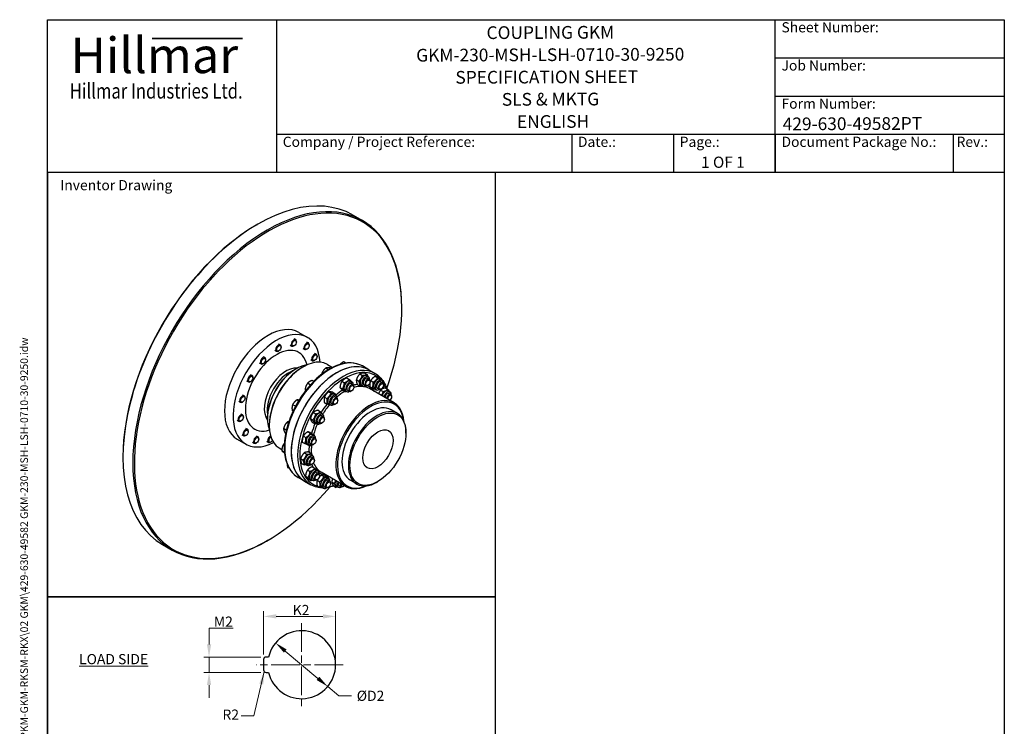
# Model space of a CAD drawing. Units: millimetres. Extents: x 140 to 1881, y 18 to 2452.
# Drawn here: x 140 to 1881, y 1202 to 2452 of the extents above; entities that cross this region are included whole.
import ezdxf
from ezdxf.enums import TextEntityAlignment as Align

# ---------------------------------------------------------------- set-up
doc = ezdxf.new("R2010")
doc.units = ezdxf.units.MM
doc.header["$LTSCALE"] = 9
doc.linetypes.add('CHAIN', pattern=[0.3543, 0.2362, -0.0295, 0.0591, -0.0295])
doc.linetypes.add('LONG_DASH_DOTTED', pattern=[0.3001, 0.2362, -0.0295, 0.0049, -0.0295])
for name, color, linetype, lineweight in [('Bend Extents(Hillmar_metric)', 7, 'Continuous', 35), ('Center Mark(Hillmar_metric)', 7, 'LONG_DASH_DOTTED', 18), ('Dimensions(Hillmar_metric)', 7, 'Continuous', 13), ('Sketch Geometry(Hillmar_metric)', 7, 'Continuous', 25), ('Symbols(Hillmar_metric)', 7, 'Continuous', 18), ('Visible Edges(Hillmar_metric)', 7, 'Continuous', 25)]:
    doc.layers.add(name, color=color, linetype=linetype, lineweight=lineweight)
doc.layers.add('Visible Tangent Edges(Hillmar_Metric)', color=7, linetype='Continuous', lineweight=25, true_color=0xc0c0c0)
doc.styles.add('Hillmar_Imperial_Parts_List', font='arial.ttf')
doc.styles.add('Hillmar_metric_Dimensions', font='arial.ttf')
doc.styles.add('Hillmar_metric_Logo', font='timesbd.ttf')
doc.styles.add('Hillmar_metric_parts_list', font='arial.ttf')
doc.styles.add('Hillmar_metric_title_block', font='arial.ttf')
doc.styles.add('Text Style48', font='arial.ttf')
doc.styles.add('Text Style95', font='arial.ttf')
doc.styles.add('Text Style96', font='arialbd.ttf')
doc.dimstyles.new('DEFAULT-ISO-Method 1b-Hillmar_metric', dxfattribs={"dimscale": 9, "dimtxt": 2, "dimasz": 2.5, "dimexe": 1, "dimexo": 1, "dimgap": 0.25, "dimtad": 1, "dimtih": 1, "dimtoh": 1, "dimrnd": 1e-08, "dimdsep": 46, "dimtxsty": 'Hillmar_metric_Dimensions', "dimcen": 0.09, "dimdle": 8, "dimclrd": 7, "dimclre": 7, "dimclrt": 7, "dimazin": 2, "dimtfac": 0.75, "dimtmove": 0, "dimatfit": 3, "dimfxl": 1, "dimtolj": 1, "dimlwd": 9, "dimlwe": 9, "dimarcsym": 0})
doc.dimstyles.new('DEFAULT-ISO-Method 1b-Hillmar_metric$7', dxfattribs={"dimscale": 9, "dimtxt": 2, "dimasz": 2.5, "dimexe": 1, "dimexo": 1, "dimgap": 0.25, "dimtad": 1, "dimtih": 1, "dimtoh": 1, "dimrnd": 1e-08, "dimdsep": 46, "dimtxsty": 'Hillmar_metric_Dimensions', "dimcen": 0.09, "dimdle": 8, "dimclrd": 7, "dimclre": 7, "dimclrt": 7, "dimazin": 2, "dimtfac": 0.75, "dimtmove": 0, "dimatfit": 3, "dimfxl": 1, "dimtolj": 1, "dimlwd": 15, "dimlwe": 9, "dimarcsym": 0})

# ---------------------------------------------------------------- blocks, each defined once
blk = doc.blocks.new('Borders Default Border')
at = {"layer": 'Sketch Geometry(Hillmar_metric)', "flags": 128}
blk.add_lwpolyline([(21, 12), (21, 272.4), (209, 272.4), (209, 12), (21, 12)], dxfattribs=at)
blk = doc.blocks.new('Title Blocks Hillmar_Metric')
at = {"layer": 'Bend Extents(Hillmar_metric)'}
blk.add_line((46, 267.97), (63.74, 267.97), dxfattribs=at)
at = {"layer": 'Visible Edges(Hillmar_metric)'}
for p, q in [((25.42, 241.67), (25.42, 271.67)), ((25.42, 271.67), (213.42, 271.67)), ((70.42, 271.67), (70.42, 241.67)), ((168.42, 241.67), (168.42, 271.67)), ((213.42, 271.67), (213.42, 241.67)), ((168.42, 264.17), (213.42, 264.17)), ((168.42, 256.67), (213.42, 256.67)), ((70.42, 249.17), (213.42, 249.17)), ((128.42, 249.17), (128.42, 241.67)), ((148.42, 249.17), (148.42, 241.67)), ((168.42, 249.17), (168.42, 241.67)), ((203.42, 241.67), (203.42, 249.17)), ((213.42, 241.67), (25.42, 241.67))]:
    blk.add_line(p, q, dxfattribs=at)
at = {"layer": 'Symbols(Hillmar_metric)', "color": 7}
for s, insert, char_height, width, attachment_point, style in [('  Sheet Number:', (168.42, 269.92), 2, 24.474, 4, 'Hillmar_Imperial_Parts_List'), ('\\fTimes New Roman|b1|i0;\\H7.0000;Hillmar', (46.42, 264.67), 7, 40.7951, 5, 'Hillmar_metric_Logo'), ('  Job Number:', (168.42, 262.42), 2, 25.6993, 4, 'Hillmar_Imperial_Parts_List'), ('\\fTimes New Roman|b1|i0;\\W0.80;\\H3.0000; Hillmar Industries Ltd.', (46.42, 257.67), 3, 39.1243, 5, 'Hillmar_metric_Logo'), ('  Form Number:', (168.42, 254.92), 2, 28.5371, 4, 'Hillmar_Imperial_Parts_List'), ('  Company / Project Reference:', (70.42, 247.42), 2, 44.6915, 4, 'Hillmar_Imperial_Parts_List'), ('  Date.:', (128.42, 247.42), 2, 17.1049, 4, 'Hillmar_Imperial_Parts_List'), ('  Page.:', (148.42, 247.42), 2, 13.531, 4, 'Hillmar_Imperial_Parts_List'), ('  Document Package No.:', (168.42, 247.42), 2, 33.9954, 4, 'Hillmar_Imperial_Parts_List'), (' Rev.:', (203.42, 247.42), 2, 16.4122, 4, 'Hillmar_Imperial_Parts_List')]:
    blk.add_mtext(s, dxfattribs=dict(at, insert=insert, char_height=char_height, width=width, attachment_point=attachment_point, style=style))
at = {"layer": 'Symbols(Hillmar_metric)', "color": 7, "insert": (27.92, 239.17), "char_height": 2, "attachment_point": 4, "style": 'Hillmar_metric_parts_list'}
blk.add_mtext('\\fArial|b0|i0;\\H2.0000;Inventor Drawing', dxfattribs=at)
at = {"layer": 'Symbols(Hillmar_metric)', "color": 7}
for tag, p, height, rotation, style in [('<Line1>_001', (111.69, 267.86), 2.5, 0.2344, 'Text Style96'), ('<Line2>_001', (97.87, 263.43), 2.5, 0.2344, 'Text Style96'), ('<Line3>_001', (105.6, 259.09), 2.5, 0.2344, 'Text Style96'), ('<Line4>_001', (114.7, 254.76), 2.5, 0.2344, 'Text Style96'), ('<Line5>_001', (117.67, 250.39), 2.5, 0.2344, 'Text Style96'), ('<Form_Number>_001', (169.88, 249.94), 2.5, 0.2344, 'Text Style48'), ('<Page>_001', (153.84, 242.55), 2.2, 0.2344, 'Text Style95'), ('FILENAME_AND_PATH_001', (21.59, 14.11), 1.5, 90, 'Hillmar_metric_title_block')]:
    blk.add_attdef(tag, p, '', height=height, rotation=rotation, dxfattribs=dict(at, style=style))
at = {"layer": 'Symbols(Hillmar_metric)', "color": 7, "style": 'Text Style48'}
for tag, p in [('<Sheet_Number>', (169.92, 266.17)), ('<Job_Number>', (169.92, 258.67)), ('<Document_Package_Number.>', (169.92, 243.67))]:
    blk.add_attdef(tag, text='', height=2.5, rotation=0.2344, dxfattribs=at).set_placement(p, align=Align.MIDDLE_LEFT)
at = {"layer": 'Symbols(Hillmar_metric)', "color": 7}
for tag, height, style, p in [('<Date>', 2.2, 'Text Style95', (138.42, 243.67)), ('<Document_Package_Number_Rev..>', 2.5, 'Text Style48', (208.42, 243.67))]:
    blk.add_attdef(tag, text='', height=height, rotation=0.2344, dxfattribs=dict(at, style=style)).set_placement(p, align=Align.MIDDLE_CENTER)
blk = doc.blocks.new('*D27')
at = {"layer": 'Defpoints', "color": 0, "linetype": 'Continuous', "transparency": 16777216}
for p in [(698.5, 1396.5), (571, 1320), (698.5, 1311)]:
    blk.add_point(p, dxfattribs=at)
at = {"layer": 'Dimensions(Hillmar_metric)', "color": 7, "linetype": 'Continuous', "lineweight": 9, "transparency": 16777216}
for p, q in [((571, 1329), (571, 1405.5)), ((593.5, 1396.5), (676, 1396.5)), ((698.5, 1320), (698.5, 1405.5))]:
    blk.add_line(p, q, dxfattribs=at)
at = {"layer": 'Dimensions(Hillmar_metric)', "color": 7, "linetype": 'Continuous', "transparency": 16777216}
for points in [[(593.5, 1400.3), (593.5, 1392.8), (571, 1396.5)], [(676, 1400.3), (676, 1392.8), (698.5, 1396.5)]]:
    blk.add_solid(points, dxfattribs=at)
at = {"layer": 'Dimensions(Hillmar_metric)', "color": 7, "linetype": 'Continuous', "lineweight": 13, "transparency": 16777216, "insert": (634.7, 1407.8), "char_height": 18, "attachment_point": 5, "style": 'Hillmar_metric_Dimensions'}
blk.add_mtext('\\A1; K2', dxfattribs=at)
blk = doc.blocks.new('*D28')
at = {"layer": 'Defpoints', "color": 0, "linetype": 'Continuous', "transparency": 16777216}
for p in [(592.4, 1349.6), (684.5, 1272.5)]:
    blk.add_point(p, dxfattribs=at)
at = {"layer": 'Dimensions(Hillmar_metric)', "color": 7, "linetype": 'Continuous', "lineweight": 9, "transparency": 16777216}
for p, q in [((609.6, 1335.1), (667.3, 1286.9)), ((684.5, 1272.5), (704.1, 1256.1)), ((704.1, 1256.1), (726.6, 1256.1))]:
    blk.add_line(p, q, dxfattribs=at)
at = {"layer": 'Dimensions(Hillmar_metric)', "color": 7, "linetype": 'Continuous', "transparency": 16777216}
for points in [[(612, 1338), (607.2, 1332.3), (592.4, 1349.6)], [(669.7, 1289.8), (664.9, 1284), (684.5, 1272.5)]]:
    blk.add_solid(points, dxfattribs=at)
at = {"layer": 'Dimensions(Hillmar_metric)', "color": 7, "linetype": 'Continuous', "lineweight": 13, "transparency": 16777216, "insert": (757.5, 1256.1), "char_height": 18, "attachment_point": 5, "style": 'Hillmar_metric_Dimensions'}
blk.add_mtext('\\A1; ØD2', dxfattribs=at)
blk = doc.blocks.new('*D29')
at = {"layer": 'Defpoints', "color": 0, "linetype": 'Continuous', "transparency": 16777216}
for p in [(575.5, 1324.5), (474.7, 1297.5), (575.5, 1297.5)]:
    blk.add_point(p, dxfattribs=at)
at = {"layer": 'Dimensions(Hillmar_metric)', "color": 7, "linetype": 'Continuous', "lineweight": 9, "transparency": 16777216}
for p, q in [((474.7, 1347), (474.7, 1375.9)), ((474.7, 1375.9), (517.6, 1375.9)), ((566.5, 1324.5), (465.7, 1324.5)), ((474.7, 1297.5), (474.7, 1324.5)), ((566.5, 1297.5), (465.7, 1297.5)), ((474.7, 1275), (474.7, 1252.5))]:
    blk.add_line(p, q, dxfattribs=at)
at = {"layer": 'Dimensions(Hillmar_metric)', "color": 7, "linetype": 'Continuous', "transparency": 16777216}
for points in [[(471, 1347), (478.5, 1347), (474.7, 1324.5)], [(471, 1275), (478.5, 1275), (474.7, 1297.5)]]:
    blk.add_solid(points, dxfattribs=at)
at = {"layer": 'Dimensions(Hillmar_metric)', "color": 7, "linetype": 'Continuous', "lineweight": 13, "transparency": 16777216, "insert": (497.3, 1387.2), "char_height": 18, "attachment_point": 5, "style": 'Hillmar_metric_Dimensions'}
blk.add_mtext('\\A1; M2', dxfattribs=at)

msp = doc.modelspace()

# ---------------------------------------------------------------- linework, layer by layer
at = {"layer": 'Center Mark(Hillmar_metric)', "linetype": 'CHAIN', "ltscale": 23.990969}
for p, q in [((638.457, 1384.593), (638.457, 1237.441)), ((712.033, 1311.017), (558.919, 1311.017))]:
    msp.add_line(p, q, dxfattribs=at)
at = {"layer": 'Sketch Geometry(Hillmar_metric)'}
for p, q in [((981.371, 2181.6), (189, 2181.6)), ((189, 2181.6), (189, 1430.843)), ((981.371, 1430.843), (981.371, 2181.6)), ((189, 1430.843), (981.371, 1430.843)), ((981.371, 1430.843), (189, 1430.843)), ((189, 1430.843), (189, 208.742)), ((981.371, 208.742), (981.371, 1430.843)), ((579.918, 1324.517), (575.457, 1324.517)), ((570.957, 1320.017), (570.957, 1302.017)), ((575.457, 1297.517), (579.918, 1297.517))]:
    msp.add_line(p, q, dxfattribs=at)
for centre, radius, start, end in [((638.457, 1311.017), 60.076, 192.986162, 167.013838), ((575.457, 1320.017), 4.5, 90, 180), ((575.457, 1302.017), 4.5, 180, 270)]:
    msp.add_arc(centre, radius, start, end, dxfattribs=at)
at = {"layer": 'Visible Edges(Hillmar_metric)'}
for p, q in [((558.978, 2088.927), (560.318, 2089.7)), ((728.476, 2106.358), (745.893, 2096.302)), ((815.546, 1940.797), (815.546, 1942.344)), ((633.549, 1898.622), (648.621, 1889.92)), ((624.71, 1887.707), (627.908, 1885.861)), ((629.281, 1881.876), (629.281, 1882.825)), ((647.246, 1881.812), (650.443, 1879.966)), ((590.832, 1867.178), (594.029, 1865.331)), ((598.167, 1866.134), (597.345, 1865.66)), ((597.463, 1878.664), (600.661, 1876.818)), ((602.034, 1872.833), (602.034, 1873.782)), ((618.079, 1876.221), (621.276, 1874.375)), ((625.414, 1875.178), (624.592, 1874.703)), ((640.614, 1870.326), (643.812, 1868.48)), ((647.949, 1869.283), (647.128, 1868.808)), ((651.817, 1875.981), (651.817, 1876.93)), ((570.216, 1856.245), (573.414, 1854.399)), ((574.787, 1850.414), (574.787, 1851.363)), ((654.542, 1850.512), (657.74, 1848.666)), ((661.877, 1849.469), (661.055, 1848.994)), ((661.174, 1861.998), (664.371, 1860.152)), ((665.745, 1856.167), (665.745, 1857.116)), ((716.656, 1844.367), (712.822, 1846.581)), ((563.585, 1844.759), (566.782, 1842.913)), ((570.92, 1843.716), (570.098, 1843.241)), ((627.307, 1833.664), (628.647, 1834.438)), ((640.035, 1837.145), (641.375, 1837.919)), ((685.524, 1832.633), (680.689, 1835.424)), ((684.006, 1842.142), (693.18, 1836.845)), ((685.524, 1832.633), (685.517, 1832.622)), ((685.536, 1832.634), (685.524, 1832.633)), ((690.004, 1835.197), (688.507, 1836.061)), ((757.167, 1832.72), (745.779, 1839.295)), ((757.167, 1832.72), (768.555, 1826.145)), ((541.049, 1812.842), (544.247, 1810.996)), ((548.384, 1811.799), (547.562, 1811.324)), ((547.681, 1824.328), (550.878, 1822.482)), ((552.252, 1818.497), (552.252, 1819.446)), ((659.864, 1812.162), (657.238, 1813.679)), ((674.635, 1825.168), (673.872, 1825.609)), ((709.705, 1812.314), (714.172, 1809.735)), ((718.171, 1818.18), (722.639, 1815.601)), ((724.942, 1812.487), (727.957, 1810.746)), ((735.202, 1815.119), (739.669, 1812.539)), ((741.554, 1825.323), (746.021, 1822.744)), ((749.632, 1826.904), (754.1, 1824.325)), ((753.552, 1821.982), (756.566, 1820.242)), ((755.027, 1817.576), (758.224, 1815.729)), ((759.597, 1811.745), (759.597, 1812.694)), ((760.649, 1813.487), (765.116, 1810.907)), ((768.754, 1821.155), (773.222, 1818.576)), ((775.048, 1818.178), (779.516, 1815.599)), ((777.214, 1815.793), (780.228, 1814.052)), ((778.689, 1811.386), (781.886, 1809.54)), ((646.216, 1796.715), (644.573, 1797.664)), ((653.565, 1805.845), (648.73, 1808.637)), ((653.565, 1805.845), (653.331, 1805.227)), ((654.25, 1806.251), (653.565, 1805.845)), ((686.105, 1793.514), (690.573, 1790.935)), ((706.205, 1801.338), (710.672, 1798.759)), ((711.171, 1796.228), (715.639, 1793.648)), ((715.232, 1795.668), (718.246, 1793.927)), ((719.786, 1796.594), (722.983, 1794.748)), ((727.121, 1795.55), (726.299, 1795.076)), ((726.417, 1808.08), (729.615, 1806.234)), ((730.988, 1802.249), (730.988, 1803.198)), ((736.929, 1806.495), (741.396, 1803.916)), ((743.841, 1805.163), (746.855, 1803.423)), ((748.395, 1806.089), (751.592, 1804.243)), ((755.73, 1805.046), (754.908, 1804.571)), ((801.907, 1774.072), (758.364, 1799.211)), ((758.837, 1802.841), (763.305, 1800.262)), ((767.503, 1798.973), (770.518, 1797.233)), ((772.057, 1799.899), (775.255, 1798.053)), ((778.146, 1796.725), (782.613, 1794.146)), ((779.392, 1798.856), (778.57, 1798.382)), ((783.26, 1805.555), (783.26, 1806.504)), ((786.603, 1800.532), (791.071, 1797.952)), ((791.838, 1794.987), (794.853, 1793.247)), ((527.121, 1776.945), (530.319, 1775.099)), ((533.753, 1788.431), (536.95, 1786.585)), ((538.324, 1782.601), (538.324, 1783.55)), ((633.113, 1777.742), (630.196, 1779.426)), ((678.715, 1784.378), (683.182, 1781.799)), ((693.452, 1792.801), (697.92, 1790.221)), ((696.333, 1788.947), (699.348, 1787.207)), ((697.808, 1784.54), (701.005, 1782.694)), ((702.379, 1778.71), (702.379, 1779.659)), ((793.313, 1790.581), (796.511, 1788.735)), ((797.884, 1784.75), (797.884, 1785.699)), ((534.457, 1775.902), (533.635, 1775.428)), ((623.415, 1759.623), (621.692, 1760.618)), ((627.304, 1768.059), (622.469, 1770.85)), ((627.304, 1768.059), (627.251, 1767.352)), ((628.085, 1768.926), (627.304, 1768.059)), ((667.436, 1760.979), (671.903, 1758.399)), ((678.672, 1774.528), (683.139, 1771.949)), ((686.622, 1772.128), (689.637, 1770.388)), ((691.176, 1773.054), (694.374, 1771.208)), ((698.511, 1772.011), (697.689, 1771.536)), ((808.004, 1755.237), (796.615, 1761.812)), ((524.21, 1743.275), (527.407, 1741.429)), ((531.545, 1742.232), (530.723, 1741.758)), ((530.841, 1754.762), (534.039, 1752.916)), ((535.412, 1748.931), (535.412, 1749.88)), ((577.735, 1747.803), (577.735, 1746.256)), ((653.942, 1746.345), (658.41, 1743.766)), ((658.978, 1757.172), (663.446, 1754.593)), ((672.671, 1755.434), (675.685, 1753.694)), ((674.146, 1751.028), (677.343, 1749.181)), ((678.716, 1745.197), (678.716, 1746.146)), ((539.449, 1729.141), (542.647, 1727.295)), ((544.02, 1723.31), (544.02, 1724.259)), ((581.085, 1735.04), (581.085, 1733.493)), ((611.284, 1725.807), (606.449, 1728.599)), ((611.646, 1726.494), (611.284, 1725.807)), ((611.284, 1725.807), (611.403, 1725.473)), ((614.779, 1737.654), (612.058, 1739.225)), ((657.363, 1739.325), (661.831, 1736.745)), ((662.96, 1738.615), (665.975, 1736.875)), ((667.514, 1739.541), (670.711, 1737.695)), ((674.849, 1738.498), (674.027, 1738.023)), ((524.601, 1709.919), (539.674, 1701.217)), ((532.818, 1717.655), (536.015, 1715.808)), ((540.153, 1716.611), (539.331, 1716.137)), ((558.088, 1715.999), (561.286, 1714.153)), ((562.659, 1710.168), (562.659, 1711.117)), ((610.269, 1720.249), (609.185, 1720.875)), ((641.481, 1715.437), (645.948, 1712.858)), ((649.586, 1723.105), (654.054, 1720.526)), ((655.881, 1720.128), (660.348, 1717.549)), ((658.046, 1717.743), (661.061, 1716.002)), ((659.521, 1713.336), (662.719, 1711.49)), ((664.092, 1707.505), (664.092, 1708.454)), ((822.915, 1720.73), (822.915, 1722.277)), ((551.457, 1704.513), (554.654, 1702.667)), ((558.792, 1703.47), (557.97, 1702.995)), ((576.904, 1706.122), (580.101, 1704.276)), ((584.239, 1705.079), (583.417, 1704.604)), ((598.743, 1694.462), (603.541, 1691.692)), ((608.125, 1686.482), (603.439, 1689.187)), ((607.77, 1698.982), (605.961, 1700.027)), ((639.67, 1704.791), (644.137, 1702.212)), ((648.336, 1700.924), (651.35, 1699.183)), ((652.89, 1701.85), (656.087, 1700.004)), ((660.225, 1700.806), (659.403, 1700.332)), ((322.507, 1679.346), (322.507, 1677.799)), ((636.639, 1675.526), (641.107, 1672.946)), ((642.991, 1685.73), (647.459, 1683.151)), ((651.07, 1687.311), (655.538, 1684.732)), ((654.989, 1682.389), (658.004, 1680.649)), ((656.464, 1677.983), (659.661, 1676.137)), ((661.035, 1672.152), (661.035, 1673.101)), ((616.761, 1657.813), (613.959, 1659.431)), ((638.366, 1666.902), (642.834, 1664.323)), ((645.279, 1665.57), (648.293, 1663.83)), ((648.79, 1655.315), (653.257, 1652.736)), ((649.833, 1666.496), (653.03, 1664.65)), ((657.167, 1665.453), (656.345, 1664.979)), ((657.256, 1661.181), (661.724, 1658.601)), ((664.027, 1655.488), (667.042, 1653.747)), ((643.483, 1635.813), (632.095, 1642.388)), ((645.29, 1644.339), (649.757, 1641.76)), ((650.256, 1639.229), (654.724, 1636.649)), ((654.317, 1638.668), (657.331, 1636.928)), ((658.871, 1639.594), (662.068, 1637.748)), ((666.206, 1638.551), (665.384, 1638.077)), ((665.502, 1651.081), (668.7, 1649.235)), ((665.98, 1637.119), (670.448, 1634.54)), ((670.073, 1645.25), (670.073, 1646.199)), ((716.644, 1626.392), (673.101, 1651.531)), ((673.37, 1646.255), (677.838, 1643.676)), ((680.718, 1645.542), (685.185, 1642.963)), ((683.598, 1641.688), (686.613, 1639.948)), ((685.073, 1637.282), (688.271, 1635.436)), ((736.004, 1630.529), (724.615, 1637.104)), ((643.483, 1635.813), (654.871, 1629.238)), ((665.937, 1627.27), (670.405, 1624.69)), ((673.888, 1624.869), (676.902, 1623.129)), ((678.442, 1625.795), (681.639, 1623.949)), ((685.777, 1624.752), (684.955, 1624.278)), ((689.644, 1631.451), (689.644, 1632.4)), ((691.59, 1634.289), (696.057, 1631.71)), ((695.011, 1627.269), (699.479, 1624.689)), ((700.608, 1626.559), (703.622, 1624.819)), ((705.162, 1627.485), (708.359, 1625.639)), ((712.496, 1626.442), (711.674, 1625.967)), ((773.343, 1634.869), (772.004, 1634.095)), ((392.16, 1523.842), (409.577, 1513.786)), ((579.075, 1531.217), (577.735, 1530.443))]:
    msp.add_line(p, q, dxfattribs=at)
for centre, major_axis, start_param, end_param in [((560.318, 1815.1), (-168.158, -291.258), 3.14159265, 6.28318531), ((579.075, 1804.27), (-167.211, -289.617), 1.87729375, 7.54748422), ((577.735, 1805.044), (168.158, 291.258), 5.49778714, 10.21017612), ((558.978, 1815.873), (-167.211, -289.617), 3.92699082, 5.49778714), ((579.075, 1804.27), (54.474, 94.351), 0, 3.14159265), ((594.148, 1795.568), (54.474, 94.351), 5.56638047, 10.1415828), ((624.592, 1880.118), (3.316, 5.743), 5.49778714, 10.21017612), ((647.128, 1874.223), (3.316, 5.743), 5.49778714, 10.21017612), ((597.345, 1871.075), (3.316, 5.743), 5.49778714, 10.21017612), ((570.098, 1848.656), (3.316, 5.743), 5.49778714, 10.21017612), ((641.375, 1768.302), (-42.632, -73.84), 3.14159265, 6.28318531), ((700.325, 1734.267), (-56.842, -98.453), 3.14159265, 6.28318531), ((700.325, 1734.267), (56.842, 98.453), 0, 3.14159265), ((661.055, 1854.409), (3.316, 5.743), 5.49778714, 10.21017612), ((628.647, 1775.65), (36, 62.354), 0.40306395, 2.7385287), ((615.919, 1782.999), (-27.237, -47.176), 3.75507999, 5.66969797), ((627.307, 1776.424), (-35.053, -60.713), 3.92699082, 5.49778714), ((640.035, 1769.075), (-41.684, -72.199), 3.92699082, 5.49778714), ((547.562, 1816.739), (3.316, 5.743), 5.49778714, 10.21017612), ((720.087, 1804.077), (-4.855, -8.41), 3.14159265, 6.28318531), ((723.102, 1802.337), (-4.855, -8.41), 2.31678555, 7.10799241), ((748.696, 1813.573), (-4.855, -8.41), 3.14159265, 6.28318531), ((751.711, 1811.832), (-4.855, -8.41), 2.31678555, 7.10799241), ((751.711, 1811.832), (3.316, 5.743), 6.28017321, 9.42779006), ((754.908, 1809.986), (3.316, 5.743), 5.49786864, 10.21009463), ((772.359, 1807.383), (-4.855, -8.41), 3.14159267, 6.28318531), ((775.373, 1805.643), (-4.855, -8.41), 2.31678555, 7.10799241), ((775.373, 1805.643), (3.316, 5.743), 6.28017321, 9.42779006), ((723.102, 1802.337), (3.316, 5.743), 6.28017321, 9.42779006), ((726.299, 1800.491), (3.316, 5.743), 5.49786864, 10.21009463), ((778.571, 1803.797), (3.316, 5.743), 5.49786864, 10.21009463), ((786.983, 1786.578), (4.855, 8.41), 0, 1.925056), ((789.997, 1784.837), (4.855, 8.41), 5.4583782, 8.2082413), ((533.635, 1780.842), (3.316, 5.743), 5.49778714, 10.21017612), ((691.478, 1780.538), (-4.855, -8.41), 3.14159265, 6.28318531), ((694.492, 1778.797), (-4.855, -8.41), 2.31678555, 7.10799241), ((694.492, 1778.797), (3.316, 5.743), 6.28017321, 9.42779006), ((697.69, 1776.951), (3.316, 5.743), 5.49786864, 10.21009463), ((759.276, 1700.232), (42.632, 73.84), 5.60191548, 10.10604779), ((760.615, 1699.458), (-41.684, -72.199), 2.49596172, 6.92881624), ((789.997, 1784.837), (3.316, 5.743), 6.28017321, 8.386788), ((793.195, 1782.991), (3.316, 5.743), 5.49786864, 8.38679068), ((794.017, 1782.517), (2.735, 4.737), 4.04885394, 8.51751668), ((760.615, 1699.458), (-36, -62.354), 3.14159267, 6.28318531), ((772.004, 1692.883), (36, 62.354), 5.49778714, 10.21017612), ((530.723, 1747.172), (3.316, 5.743), 5.49778714, 10.21017612), ((667.815, 1747.025), (-4.855, -8.41), 3.14159263, 6.28318531), ((670.83, 1745.284), (-4.855, -8.41), 2.31678555, 7.10799241), ((670.83, 1745.284), (3.316, 5.743), 6.28017321, 9.42779006), ((674.027, 1743.438), (3.316, 5.743), 5.49786864, 10.21009463), ((539.331, 1721.552), (3.316, 5.743), 5.49778714, 10.21017612), ((557.97, 1708.41), (3.316, 5.743), 5.49778714, 10.21017612), ((583.417, 1710.019), (-3.316, -5.743), 3.91476302, 7.06858347), ((584.239, 1709.545), (-2.735, -4.737), 3.99406905, 7.74625934), ((653.191, 1709.333), (-4.855, -8.41), 3.14159265, 6.28318531), ((656.206, 1707.593), (-4.855, -8.41), 2.31678555, 7.10799241), ((656.206, 1707.593), (3.316, 5.743), 6.28017321, 9.42779006), ((659.403, 1705.747), (3.316, 5.743), 5.49786864, 10.21009463), ((650.134, 1673.98), (-4.855, -8.41), 3.14159265, 6.28318531), ((653.148, 1672.239), (-4.855, -8.41), 2.31678555, 7.10799241), ((653.148, 1672.239), (3.316, 5.743), 6.28017321, 9.42779006), ((656.346, 1670.393), (3.316, 5.743), 5.49786864, 10.21009463), ((659.172, 1647.078), (-4.855, -8.41), 3.14159265, 6.28318531), ((662.187, 1645.338), (-4.855, -8.41), 2.31678555, 7.10799241), ((662.187, 1645.338), (3.316, 5.743), 6.28017321, 9.42779006), ((665.384, 1643.492), (3.316, 5.743), 5.49786864, 10.21009463), ((678.743, 1633.279), (-4.855, -8.41), 3.14159265, 6.28318531), ((681.758, 1631.538), (-4.855, -8.41), 2.31678555, 7.10799241), ((681.758, 1631.538), (3.316, 5.743), 6.28017321, 9.42779006), ((684.955, 1629.692), (3.316, 5.743), 5.49786864, 10.21009463), ((705.463, 1634.969), (-4.855, -8.41), 4.9027652, 6.28318531), ((708.477, 1633.228), (-4.855, -8.41), 4.9027652, 7.10799241), ((708.477, 1633.228), (-3.316, -5.743), 4.99314597, 6.28619741), ((711.675, 1631.382), (-3.316, -5.743), 4.99314728, 7.06850197), ((712.497, 1630.908), (-2.735, -4.737), 5.05502424, 7.51134637)]:
    msp.add_ellipse(centre, major_axis=major_axis, ratio=0.57735027, start_param=start_param, end_param=end_param, dxfattribs=at)
for centre, major_axis in [((625.414, 1879.644), (-2.735, -4.737)), ((598.167, 1870.6), (-2.735, -4.737)), ((647.949, 1873.749), (-2.735, -4.737)), ((570.92, 1848.182), (-2.735, -4.737)), ((661.877, 1853.934), (2.735, 4.737)), ((548.384, 1816.265), (-2.735, -4.737)), ((755.73, 1809.512), (2.735, 4.737)), ((727.121, 1800.016), (2.735, 4.737)), ((779.393, 1803.322), (2.735, 4.737)), ((534.457, 1780.368), (-2.735, -4.737)), ((698.512, 1776.477), (2.735, 4.737)), ((773.343, 1692.11), (35.053, 60.713)), ((531.545, 1746.698), (-2.735, -4.737)), ((674.849, 1742.964), (2.735, 4.737)), ((540.153, 1721.077), (2.735, 4.737)), ((773.343, 1692.11), (18.947, 32.818)), ((558.792, 1707.935), (2.735, 4.737)), ((660.225, 1705.272), (2.735, 4.737)), ((657.168, 1669.919), (2.735, 4.737)), ((666.206, 1643.017), (-2.735, -4.737)), ((685.777, 1629.218), (-2.735, -4.737))]:
    msp.add_ellipse(centre, major_axis=major_axis, ratio=0.57735027, dxfattribs=at)
for points, weights in [([(712.822, 1846.581), (709.94, 1845.096), (708.014, 1843.48)], [1, 1.0379548493, 1]), ([(676.623, 1830.896), (675.041, 1828.619), (673.872, 1825.609)], [1, 1.0379548493, 1]), ([(680.689, 1835.424), (678.204, 1833.174), (676.623, 1830.896)], [1, 1.0379548493, 1]), ([(683.94, 1836.122), (682.126, 1835.975), (680.689, 1835.424)], [1, 1.0379548493, 1]), ([(688.507, 1836.061), (685.754, 1836.27), (683.94, 1836.122)], [1, 1.0379548493, 1]), ([(708.014, 1843.48), (707.285, 1842.868), (706.628, 1842.192)], [1, 1.01405205027, 1.01769909984]), ([(652.326, 1811.538), (650.351, 1810.368), (648.73, 1808.637)], [1, 1.0379548493, 1]), ([(657.238, 1813.679), (654.3, 1812.708), (652.326, 1811.538)], [1, 1.0379548493, 1]), ([(673.872, 1825.609), (673.762, 1825.021), (673.702, 1824.448)], [1, 1.01043380599, 1.01513109559]), ([(709.705, 1812.314), (706.727, 1807.535), (706.205, 1801.338)], [1, 1.15470053838, 1]), ([(718.171, 1818.18), (712.71, 1815.956), (709.705, 1812.314)], [1, 1.15470053838, 1]), ([(714.172, 1809.735), (719.634, 1811.959), (722.639, 1815.601)], [1, 1.15470053838, 1]), ([(722.639, 1815.601), (725.722, 1812.889), (727.007, 1811.295)], [1, 1.12523303445, 1.04770901218]), ([(735.202, 1815.119), (734.837, 1811.516), (736.929, 1806.495)], [1, 1.15470053838, 1]), ([(741.554, 1825.323), (737.149, 1820.93), (735.202, 1815.119)], [1, 1.15470053838, 1]), ([(739.669, 1812.539), (744.073, 1816.932), (746.021, 1822.744)], [1, 1.15470053838, 1]), ([(741.396, 1803.916), (741.761, 1807.518), (739.669, 1812.539)], [1, 1.15470053838, 1]), ([(749.632, 1826.904), (744.365, 1826.823), (741.554, 1825.323)], [1, 1.15470053838, 1]), ([(746.021, 1822.744), (751.289, 1822.825), (754.1, 1824.325)], [1, 1.15470053838, 1]), ([(754.1, 1824.325), (754.876, 1822.462), (755.296, 1820.975)], [1, 1.05231788562, 1.06924919554]), ([(760.649, 1813.487), (758.515, 1808.873), (758.837, 1802.841)], [1, 1.15470053838, 1]), ([(768.754, 1821.155), (763.473, 1818.03), (760.649, 1813.487)], [1, 1.15470053838, 1]), ([(763.305, 1800.262), (765.439, 1804.876), (765.116, 1810.907)], [1, 1.15470053838, 1]), ([(765.116, 1810.907), (770.397, 1814.033), (773.222, 1818.576)], [1, 1.15470053838, 1]), ([(775.048, 1818.178), (770.673, 1820.376), (768.754, 1821.155)], [1, 1.15470053838, 1]), ([(773.222, 1818.576), (777.597, 1816.378), (779.516, 1815.599)], [1, 1.15470053838, 1]), ([(779.516, 1815.599), (779.548, 1815), (779.56, 1814.438)], [1, 1.01349026976, 1.02462776971]), ([(645.993, 1803.53), (645.029, 1800.984), (644.573, 1797.664)], [1, 1.0379548493, 1]), ([(644.573, 1797.664), (644.94, 1796.791), (645.548, 1795.86)], [1, 1.02712502342, 1.01547940704]), ([(648.73, 1808.637), (646.958, 1806.077), (645.993, 1803.53)], [1, 1.0379548493, 1]), ([(686.105, 1793.514), (681.182, 1789.655), (678.715, 1784.378)], [1, 1.15470053838, 1]), ([(693.452, 1792.801), (688.55, 1793.867), (686.105, 1793.514)], [1, 1.15470053838, 1]), ([(706.205, 1801.338), (707.46, 1799.492), (711.171, 1796.228)], [1, 1.15470053838, 1]), ([(710.672, 1798.759), (713.65, 1803.538), (714.172, 1809.735)], [1, 1.15470053838, 1]), ([(715.639, 1793.648), (714.384, 1795.495), (710.672, 1798.759)], [1, 1.15470053838, 1]), ([(717.396, 1794.418), (716.578, 1794.031), (715.639, 1793.648)], [1.0399969708, 1.02359817448, 1]), ([(745.478, 1804.218), (743.796, 1803.953), (741.396, 1803.916)], [1.0753785953, 1.06500079527, 1]), ([(769.599, 1797.285), (767.68, 1798.064), (763.305, 1800.262)], [1, 1.15470053838, 1]), ([(770.006, 1797.529), (769.806, 1797.407), (769.599, 1797.285)], [1.0101773543, 1.00526807271, 1]), ([(778.146, 1796.725), (775.552, 1793.468), (774.275, 1790.025)], [1, 1.1022508526, 1.06933427829]), ([(786.603, 1800.532), (781.146, 1799.337), (778.146, 1796.725)], [1, 1.15470053838, 1]), ([(779.931, 1786.759), (781.72, 1789.906), (782.613, 1794.146)], [1.06933427829, 1.1022508526, 1]), ([(782.613, 1794.146), (788.07, 1795.34), (791.071, 1797.952)], [1, 1.15470053838, 1]), ([(791.071, 1797.952), (792.645, 1795.692), (793.439, 1794.063)], [1, 1.07732585172, 1.07735026148]), ([(630.196, 1779.426), (627.468, 1777.508), (625.675, 1775.518)], [1, 1.0379548493, 1]), ([(633.013, 1778.977), (631.4, 1779.362), (630.196, 1779.426)], [1, 1.0379548493, 1]), ([(633.753, 1778.791), (633.367, 1778.893), (633.013, 1778.977)], [1.01273704474, 1.00809503798, 1]), ([(678.715, 1784.378), (677.465, 1780.162), (678.672, 1774.528)], [1, 1.15470053838, 1]), ([(683.139, 1771.949), (684.389, 1776.165), (683.182, 1781.799)], [1, 1.15470053838, 1]), ([(683.182, 1781.799), (688.106, 1785.658), (690.573, 1790.935)], [1, 1.15470053838, 1]), ([(690.573, 1790.935), (695.474, 1789.869), (697.92, 1790.221)], [1, 1.15470053838, 1]), ([(697.92, 1790.221), (698.2, 1788.913), (698.354, 1787.78)], [1, 1.03212170292, 1.05090403663]), ([(621.423, 1766.114), (621.242, 1763.739), (621.692, 1760.618)], [1, 1.0379548493, 1]), ([(622.469, 1770.85), (621.603, 1768.488), (621.423, 1766.114)], [1, 1.0379548493, 1]), ([(625.675, 1775.518), (623.882, 1773.528), (622.469, 1770.85)], [1, 1.0379548493, 1]), ([(667.436, 1760.979), (661.979, 1759.784), (658.978, 1757.172)], [1, 1.15470053838, 1]), ([(688.317, 1771.15), (686.386, 1771.243), (683.139, 1771.949)], [1.07216503025, 1.0973772417, 1]), ([(615.945, 1741.181), (615.756, 1741.12), (615.573, 1741.056)], [1.00630901445, 1.00347214168, 1]), ([(658.978, 1757.172), (655.232, 1752.468), (653.942, 1746.345)], [1, 1.15470053838, 1]), ([(653.942, 1746.345), (654.425, 1743.544), (657.363, 1739.325)], [1, 1.15470053838, 1]), ([(658.41, 1743.766), (662.156, 1748.47), (663.446, 1754.593)], [1, 1.15470053838, 1]), ([(661.831, 1736.745), (661.348, 1739.546), (658.41, 1743.766)], [1, 1.15470053838, 1]), ([(663.446, 1754.593), (668.902, 1755.787), (671.903, 1758.399)], [1, 1.15470053838, 1]), ([(671.903, 1758.399), (673.478, 1756.139), (674.272, 1754.51)], [1, 1.07732585172, 1.07735026148]), ([(608.596, 1734.292), (607.294, 1731.826), (606.449, 1728.599)], [1, 1.0379548493, 1]), ([(606.449, 1728.599), (606.524, 1726.909), (607.159, 1725.117)], [1, 1.0379548493, 1]), ([(607.159, 1725.117), (607.794, 1723.325), (609.185, 1720.875)], [1, 1.0379548493, 1]), ([(612.058, 1739.225), (609.897, 1736.758), (608.596, 1734.292)], [1, 1.0379548493, 1]), ([(615.573, 1741.056), (613.636, 1740.383), (612.058, 1739.225)], [1, 1.0379548493, 1]), ([(664.821, 1737.541), (663.506, 1737.112), (661.831, 1736.745)], [1.06199133802, 1.04288264002, 1]), ([(641.481, 1715.437), (639.347, 1710.823), (639.67, 1704.791)], [1, 1.15470053838, 1]), ([(649.586, 1723.105), (644.306, 1719.98), (641.481, 1715.437)], [1, 1.15470053838, 1]), ([(644.137, 1702.212), (646.271, 1706.826), (645.948, 1712.858)], [1, 1.15470053838, 1]), ([(645.948, 1712.858), (651.229, 1715.983), (654.054, 1720.526)], [1, 1.15470053838, 1]), ([(655.881, 1720.128), (651.506, 1722.326), (649.586, 1723.105)], [1, 1.15470053838, 1]), ([(654.054, 1720.526), (658.429, 1718.329), (660.348, 1717.549)], [1, 1.15470053838, 1]), ([(660.348, 1717.549), (660.38, 1716.95), (660.393, 1716.388)], [1, 1.01349026976, 1.02462776971]), ([(604.041, 1694.987), (603.456, 1692.472), (603.439, 1689.187)], [1, 1.0379548493, 1]), ([(603.439, 1689.187), (604.328, 1688.528), (605.669, 1687.628)], [1, 1.0379548493, 1]), ([(605.961, 1700.027), (604.627, 1697.502), (604.041, 1694.987)], [1, 1.0379548493, 1]), ([(607.93, 1702.458), (606.9, 1701.374), (605.961, 1700.027)], [1.0183462621, 1.02243832624, 1]), ([(650.432, 1699.235), (648.513, 1700.014), (644.137, 1702.212)], [1, 1.15470053838, 1]), ([(650.838, 1699.479), (650.638, 1699.357), (650.432, 1699.235)], [1.0101773543, 1.00526807271, 1]), ([(605.669, 1687.628), (606.691, 1686.942), (608.172, 1685.982)], [1, 1.0286785055, 1.01401832344]), ([(636.639, 1675.526), (636.275, 1671.923), (638.366, 1666.902)], [1, 1.15470053838, 1]), ([(642.991, 1685.73), (638.587, 1681.337), (636.639, 1675.526)], [1, 1.15470053838, 1]), ([(641.107, 1672.946), (645.511, 1677.339), (647.459, 1683.151)], [1, 1.15470053838, 1]), ([(642.834, 1664.323), (643.198, 1667.925), (641.107, 1672.946)], [1, 1.15470053838, 1]), ([(651.07, 1687.311), (645.802, 1687.23), (642.991, 1685.73)], [1, 1.15470053838, 1]), ([(647.459, 1683.151), (652.726, 1683.232), (655.538, 1684.732)], [1, 1.15470053838, 1]), ([(655.538, 1684.732), (656.314, 1682.869), (656.733, 1681.382)], [1, 1.05231788562, 1.06924919554]), ([(612.711, 1666.146), (612.702, 1665.293), (612.8, 1664.4)], [1.01836532127, 1.01556917791, 1]), ([(612.8, 1664.4), (613.032, 1662.27), (613.959, 1659.431)], [1, 1.0379548493, 1]), ([(646.916, 1664.625), (645.233, 1664.36), (642.834, 1664.323)], [1.0753785953, 1.06500079527, 1]), ([(648.79, 1655.315), (645.812, 1650.536), (645.29, 1644.339)], [1, 1.15470053838, 1]), ([(657.256, 1661.181), (651.795, 1658.957), (648.79, 1655.315)], [1, 1.15470053838, 1]), ([(653.257, 1652.736), (658.719, 1654.96), (661.724, 1658.601)], [1, 1.15470053838, 1]), ([(661.724, 1658.601), (664.807, 1655.89), (666.092, 1654.296)], [1, 1.12523303445, 1.04770901218]), ([(645.29, 1644.339), (646.545, 1642.493), (650.256, 1639.229)], [1, 1.15470053838, 1]), ([(649.757, 1641.76), (652.735, 1646.539), (653.257, 1652.736)], [1, 1.15470053838, 1]), ([(654.724, 1636.649), (653.469, 1638.495), (649.757, 1641.76)], [1, 1.15470053838, 1]), ([(656.481, 1637.419), (655.664, 1637.032), (654.724, 1636.649)], [1.0399969708, 1.02359817448, 1]), ([(665.98, 1637.119), (664.73, 1632.903), (665.937, 1627.27)], [1, 1.15470053838, 1]), ([(667.006, 1639.11), (666.476, 1638.179), (665.98, 1637.119)], [1.04542086771, 1.02765371197, 1]), ([(673.37, 1646.255), (671.104, 1644.479), (669.547, 1642.698)], [1, 1.06572200295, 1.07560216182]), ([(670.448, 1634.54), (675.371, 1638.399), (677.838, 1643.676)], [1, 1.15470053838, 1]), ([(680.718, 1645.542), (675.816, 1646.608), (673.37, 1646.255)], [1, 1.15470053838, 1]), ([(677.838, 1643.676), (682.74, 1642.61), (685.185, 1642.963)], [1, 1.15470053838, 1]), ([(685.185, 1642.963), (685.465, 1641.654), (685.62, 1640.522)], [1, 1.03212170292, 1.05090403663]), ([(693.341, 1639.846), (692.251, 1637.427), (691.59, 1634.289)], [1.07717958717, 1.07371677225, 1]), ([(670.405, 1624.69), (671.654, 1628.906), (670.448, 1634.54)], [1, 1.15470053838, 1]), ([(675.582, 1623.891), (673.651, 1623.984), (670.405, 1624.69)], [1.07216503025, 1.0973772417, 1]), ([(691.59, 1634.289), (692.072, 1631.488), (695.011, 1627.269)], [1, 1.15470053838, 1]), ([(696.057, 1631.71), (697.977, 1634.12), (699.122, 1636.508)], [1, 1.07371677225, 1.07717958717]), ([(699.479, 1624.689), (698.996, 1627.49), (696.057, 1631.71)], [1, 1.15470053838, 1]), ([(702.468, 1625.485), (701.153, 1625.056), (699.479, 1624.689)], [1.06199133802, 1.04288264002, 1])]:
    msp.add_rational_spline(points, weights, degree=2, dxfattribs=at)
for points, knots in [([(745.779, 1839.295), (739.712, 1842.798), (732.719, 1844.67), (717.5, 1845.042), (709.242, 1843.448), (692.213, 1836.904), (683.431, 1831.863), (666.358, 1818.87), (658.072, 1810.912), (642.837, 1792.917), (635.89, 1782.887), (624.012, 1761.758), (619.082, 1750.663), (611.729, 1728.496), (609.31, 1717.427), (607.257, 1696.394), (607.627, 1686.434), (611.205, 1668.662), (614.404, 1660.836), (622.531, 1649.445), (626.978, 1645.342), (632.095, 1642.388)], [1.41371669, 1.41371669, 1.41371669, 1.41371669, 1.71866902, 1.71866902, 2.03345529, 2.03345529, 2.35684587, 2.35684587, 2.68097237, 2.68097237, 3.0043859, 3.0043859, 3.32752198, 3.32752198, 3.65100967, 3.65100967, 3.97520274, 3.97520274, 4.29811296, 4.29811296, 4.55530935, 4.55530935, 4.55530935, 4.55530935]), ([(768.555, 1826.145), (774.622, 1822.642), (779.74, 1817.523), (785.86, 1807.497), (787.691, 1803.457), (789.122, 1799.078)], [5.497787144, 5.497787144, 5.497787144, 5.497787144, 5.802739465, 5.802739465, 5.975932997, 5.975932997, 5.975932997, 5.975932997]), ([(675.966, 1623.67), (674.607, 1623.688), (673.264, 1623.761), (665.764, 1624.484), (659.988, 1626.284), (654.871, 1629.238)], [8.327033713, 8.327033713, 8.327033713, 8.327033713, 8.382183413, 8.382183413, 8.639379797, 8.639379797, 8.639379797, 8.639379797])]:
    msp.add_open_spline(points, degree=3, knots=knots, dxfattribs=at)
msp.add_open_spline([(695.711, 1626.864), (692.096, 1625.698), (688.52, 1624.842), (685.013, 1624.311)], degree=3, dxfattribs=at)
at = {"layer": 'Visible Tangent Edges(Hillmar_Metric)'}
for centre, major_axis, start_param, end_param in [((594.148, 1795.568), (39.079, 67.687), 5.72975158, 9.97821169), ((688.937, 1740.842), (-56.842, -98.453), 3.14159267, 6.28318531), ((610.895, 1785.899), (-27.237, -47.176), 3.39134948, 6.03342848), ((711.713, 1727.692), (56.842, 98.453), 0, 3.14159265), ((713.723, 1726.531), (-55.421, -95.992), 3.02056157, 6.41665582), ((713.723, 1726.531), (-44.053, -76.301), 3.97547444, 4.17158661), ((715.733, 1725.371), (42.632, 73.84), 0.80522693, 1.02942413), ((713.723, 1726.531), (-44.053, -76.301), 3.54664217, 3.65588685), ((715.733, 1725.371), (42.632, 73.84), 0, 0.53041147), ((713.723, 1726.531), (44.053, 76.301), 6.02849725, 6.35258893), ((713.723, 1726.531), (55.421, 95.992), 5.84832937, 6.00511237), ((713.723, 1726.531), (-44.053, -76.301), 4.43498497, 4.64418895), ((715.733, 1725.371), (42.632, 73.84), 1.26347104, 1.51794145), ((713.723, 1726.531), (-44.053, -76.301), 4.90631506, 5.11431708), ((715.733, 1725.371), (42.632, 73.84), 1.74639117, 1.98693676), ((713.723, 1726.531), (-44.053, -76.301), 5.38406921, 5.5470522), ((715.733, 1725.371), (42.632, 73.84), 2.23135742, 2.44765045), ((713.723, 1726.531), (-44.053, -76.301), 5.90401309, 6.00960425), ((715.733, 1725.371), (-42.632, -73.84), 5.86787455, 6.28318531), ((713.723, 1726.531), (-44.053, -76.301), 6.26647724, 6.53787336), ((713.723, 1726.531), (-55.421, -95.992), 0.44269828, 0.53999486)]:
    msp.add_ellipse(centre, major_axis=major_axis, ratio=0.57735027, start_param=start_param, end_param=end_param, dxfattribs=at)

# ---------------------------------------------------------------- block references
ref = msp.add_blockref('Title Blocks Hillmar_Metric', (-39.77, 6.569), dxfattribs=dict(xscale=9, yscale=9, zscale=9))
ref.add_attrib('FILENAME_AND_PATH_001', 'C:\\Vault_Workspace\\HILLMAR\\HILLMAR PRODUCTION\\04 THRUSTER DB\\0700-4\\07004005 PKM-GKM-RKSM-RKX\\SPC-SHT-PKM-GKM-RKSM-RKX\\02 GKM\\429-630-49582 GKM-230-MSH-LSH-0710-30-9250.idw', (154.532, 133.566), dxfattribs={"layer": 'Symbols(Hillmar_metric)', "color": 7, "height": 13.500001, "rotation": 90, "style": 'Hillmar_metric_title_block'})
ref.add_attrib('<Line1>_001', 'COUPLING GKM', (965.435, 2417.344), dxfattribs={"layer": 'Symbols(Hillmar_metric)', "color": 7, "height": 22.5, "rotation": 0.234385, "style": 'Text Style96'})
ref.add_attrib('<Line2>_001', 'GKM-230-MSH-LSH-0710-30-9250', (841.042, 2377.476), dxfattribs={"layer": 'Symbols(Hillmar_metric)', "color": 7, "height": 22.5, "rotation": 0.234385, "style": 'Text Style96'})
ref.add_attrib('<Line3>_001', 'SPECIFICATION SHEET', (910.421, 2338.385), dxfattribs={"layer": 'Symbols(Hillmar_metric)', "color": 7, "height": 22.5, "rotation": 0.234385, "style": 'Text Style96'})
ref.add_attrib('<Line4>_001', 'SLS & MKTG', (992.516, 2299.43), dxfattribs={"layer": 'Symbols(Hillmar_metric)', "color": 7, "height": 22.5, "rotation": 0.234385, "style": 'Text Style96'})
ref.add_attrib('<Line5>_001', 'ENGLISH', (1019.252, 2260.072), dxfattribs={"layer": 'Symbols(Hillmar_metric)', "color": 7, "height": 22.5, "rotation": 0.234385, "style": 'Text Style96'})
ref.add_attrib('<Form_Number>_001', '429-630-49582PT', (1489.146, 2256.002), dxfattribs={"layer": 'Symbols(Hillmar_metric)', "color": 7, "height": 22.5, "rotation": 0.234385, "style": 'Text Style48'})
ref.add_attrib('<Page>_001', '1 OF 1', (1344.8, 2189.525), dxfattribs={"layer": 'Symbols(Hillmar_metric)', "color": 7, "height": 19.8, "rotation": 0.234385, "style": 'Text Style95'})
at = {"xscale": 9, "yscale": 9, "zscale": 9}
msp.add_blockref('Borders Default Border', (0, 0), dxfattribs=at)

# ---------------------------------------------------------------- texts
at = {"layer": 'Symbols(Hillmar_metric)', "color": 7, "insert": (244.91, 1329.979), "char_height": 18, "width": 134.17683, "attachment_point": 1, "style": 'Hillmar_metric_parts_list'}
msp.add_mtext('{\\fArial|b0|i0;\\H18.0000;\\LLOAD SIDE}', dxfattribs=at)
at = {"layer": 'Symbols(Hillmar_metric)', "color": 7, "insert": (513.079, 1220.391), "char_height": 18.0594, "attachment_point": 5, "style": 'Hillmar_metric_Dimensions'}
msp.add_mtext('{R2}', dxfattribs=at)

# ---------------------------------------------------------------- dimensions: what is measured, and where the dimension line sits
at = {"layer": 'Dimensions(Hillmar_metric)', "color": 7, "linetype": 'Continuous', "lineweight": 13}
for base, p1, p2, angle, text, override, picture, middle in [((698.533, 1396.517), (570.957, 1320.017), (698.533, 1311.017), 180, ' K2', {"dimgap": 0.25, "dimtih": 0, "dimtoh": 0, "dimdec": 2, "dimlfac": 0.111111, "dimtol": 0, "dimlim": 0, "dimtp": 0, "dimtm": 0, "dimtdec": 2, "dimtofl": 0, "dimatfit": 1}, '*D27', (634.745, 1396.517)), ((474.745, 1297.517), (575.457, 1324.517), (575.457, 1297.517), 90, ' M2', {"dimgap": 0.25, "dimdec": 2, "dimlfac": 0.111111, "dimtol": 0, "dimlim": 0, "dimtp": 0, "dimtm": 0, "dimtdec": 2, "dimtofl": 1, "dimatfit": 1}, '*D29', (497.292, 1375.912))]:
    dim = msp.add_linear_dim(base=base, p1=p1, p2=p2, angle=angle, text=text, dimstyle='DEFAULT-ISO-Method 1b-Hillmar_metric', override=override, dxfattribs=at)
    dim.commit()
    dim.dimension.update_dxf_attribs({"geometry": picture, "text_midpoint": middle, "dimtype": 160})
dim = msp.add_diameter_dim_2p(p1=(592.384, 1349.571), p2=(684.53, 1272.463), text=' ØD2', dimstyle='DEFAULT-ISO-Method 1b-Hillmar_metric', override={"dimgap": 0.25, "dimtad": 0, "dimdec": 2, "dimlfac": 0.111111, "dimtol": 0, "dimlim": 0, "dimtp": 0, "dimtm": 0, "dimtdec": 2, "dimatfit": 2}, dxfattribs=at)
dim.commit()
dim.dimension.update_dxf_attribs({"geometry": '*D28', "text_midpoint": (757.511, 1256.105), "dimtype": 163})

# ---------------------------------------------------------------- leaders
at = {"layer": 'Symbols(Hillmar_metric)', "color": 7, "linetype": 'Continuous', "lineweight": 18, "annotation_type": 0, "has_hookline": 1, "hookline_direction": 1, "text_width": 28.937}
msp.add_leader([(572.275, 1298.835), (553.954, 1220.391), (531.454, 1220.391)], dimstyle='DEFAULT-ISO-Method 1b-Hillmar_metric$7', override={"dimtad": 0}, dxfattribs=at)

doc.saveas('drawing.dxf')
